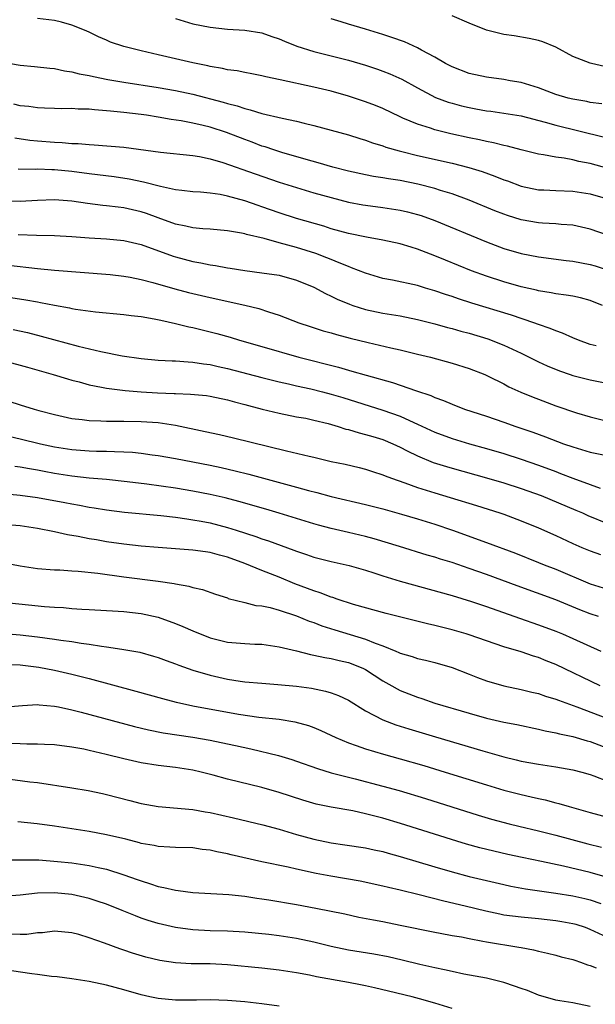
# Model space of a CAD drawing. Units: inches. Extents: x 2547376 to 2550000, y 1515000 to 1518000.
# Drawn here: x 2548563 to 2548630, y 1516788 to 1516902 of the extents above; entities that cross this region are included whole.
import ezdxf

# ---------------------------------------------------------------- set-up
doc = ezdxf.new("R2010")
doc.units = ezdxf.units.IN
doc.header["$MEASUREMENT"] = 0
doc.layers.add('LD25471515_2ft', color=141, linetype='Continuous')

msp = doc.modelspace()

# ---------------------------------------------------------------- linework, layer by layer
at = {"layer": 'LD25471515_2ft'}
for points, elevation in [([(2548632.45, 1516884.45), (2548629, 1516885.42), (2548627.67, 1516885.67), (2548627, 1516885.84), (2548625.96, 1516886.04), (2548625, 1516886.15), (2548623.58, 1516886.42), (2548623, 1516886.49), (2548621, 1516886.99), (2548619.42, 1516887.42), (2548619, 1516887.5), (2548617.81, 1516887.81), (2548617, 1516887.96), (2548616.16, 1516888.16), (2548615, 1516888.4), (2548612.87, 1516888.87), (2548611, 1516889.33), (2548610.5, 1516889.5), (2548609, 1516889.96), (2548607.31, 1516890.69), (2548607, 1516890.81), (2548605, 1516891.78), (2548604.13, 1516892.13), (2548603, 1516892.57), (2548601, 1516893.21), (2548599, 1516893.78), (2548597, 1516894.27), (2548593.09, 1516895.09), (2548591.45, 1516895.45), (2548591, 1516895.57), (2548589.81, 1516895.81), (2548589, 1516895.95), (2548588.14, 1516896.14), (2548587, 1516896.28), (2548586.43, 1516896.43), (2548585, 1516896.66), (2548584.73, 1516896.73), (2548583, 1516897.07), (2548579, 1516897.99), (2548577, 1516898.47), (2548575, 1516898.97), (2548573.47, 1516899.47), (2548573, 1516899.69), (2548572.08, 1516900.08), (2548571, 1516900.61), (2548570.73, 1516900.73), (2548570.05, 1516901), (2548569, 1516901.44), (2548567.78, 1516901.78), (2548567, 1516901.96), (2548565, 1516902.22)], 9552), ([(2548581, 1516902.19), (2548583, 1516901.6), (2548585, 1516901.19), (2548587, 1516900.99), (2548589, 1516900.86), (2548591, 1516900.53), (2548592.13, 1516900.13), (2548593, 1516899.85), (2548593.59, 1516899.59), (2548595.02, 1516899.02), (2548597, 1516898.39), (2548601, 1516897.38), (2548603, 1516896.8), (2548604.36, 1516896.36), (2548605, 1516896.13), (2548605.81, 1516895.81), (2548607.19, 1516895.19), (2548609, 1516894.19), (2548611.08, 1516893.08), (2548612.54, 1516892.54), (2548613, 1516892.41), (2548614.11, 1516892.11), (2548615, 1516891.9), (2548615.77, 1516891.77), (2548617, 1516891.53), (2548617.48, 1516891.48), (2548619, 1516891.26), (2548621, 1516890.94), (2548623.78, 1516890.22), (2548625, 1516889.86), (2548630.5, 1516888.5)], 9550), ([(2548630.33, 1516892.33), (2548629, 1516892.5), (2548628.6, 1516892.6), (2548627, 1516892.86), (2548626.46, 1516893), (2548625, 1516893.43), (2548623, 1516894.18), (2548621, 1516894.79), (2548619.73, 1516895), (2548619, 1516895.14), (2548617, 1516895.42), (2548615, 1516895.85), (2548613, 1516896.6), (2548612.25, 1516897), (2548611, 1516897.72), (2548609.47, 1516898.53), (2548609, 1516898.8), (2548607.49, 1516899.49), (2548606.02, 1516900.02), (2548605, 1516900.37), (2548603, 1516900.97), (2548601, 1516901.54), (2548600.18, 1516901.82), (2548599, 1516902.18)], 9548), ([(2548630.66, 1516896.66), (2548629.15, 1516897), (2548629, 1516897.04), (2548627, 1516897.82), (2548625, 1516898.89), (2548623.51, 1516899.51), (2548623, 1516899.65), (2548621.91, 1516899.91), (2548620.2, 1516900.2), (2548619, 1516900.35), (2548617, 1516900.84), (2548615, 1516901.66), (2548613, 1516902.53)], 9546), ([(2548561, 1516897.17), (2548563, 1516896.8), (2548564.65, 1516896.65), (2548566.45, 1516896.45), (2548567, 1516896.41), (2548568.15, 1516896.15), (2548569, 1516896.05), (2548569.82, 1516895.82), (2548571, 1516895.61), (2548571.49, 1516895.49), (2548573.16, 1516895.16), (2548575, 1516894.85), (2548579, 1516894.22), (2548581, 1516893.87), (2548583, 1516893.44), (2548586.52, 1516892.52), (2548587, 1516892.37), (2548588.11, 1516892.11), (2548589, 1516891.79), (2548589.65, 1516891.65), (2548591, 1516891.21), (2548593.33, 1516890.67), (2548595, 1516890.33), (2548595.9, 1516890.1), (2548597, 1516889.84), (2548601, 1516888.73), (2548602.32, 1516888.32), (2548603, 1516888.12), (2548603.81, 1516887.81), (2548605, 1516887.46), (2548605.33, 1516887.33), (2548606.88, 1516886.88), (2548607.19, 1516886.81), (2548609, 1516886.36), (2548613, 1516885.46), (2548614.96, 1516884.96), (2548616.5, 1516884.5), (2548617.97, 1516883.97), (2548619, 1516883.55), (2548619.41, 1516883.41), (2548621, 1516882.8), (2548623, 1516882.37), (2548623.64, 1516882.36), (2548625, 1516882.29), (2548627, 1516882.24), (2548629, 1516881.92), (2548631, 1516881.32)], 9554), ([(2548631, 1516877.12), (2548629, 1516877.84), (2548627, 1516878.28), (2548625.63, 1516878.37), (2548625, 1516878.44), (2548623.49, 1516878.51), (2548623, 1516878.56), (2548621, 1516878.91), (2548619.41, 1516879.41), (2548619, 1516879.55), (2548617.96, 1516879.96), (2548615, 1516881.19), (2548613, 1516881.93), (2548611.68, 1516882.32), (2548611, 1516882.55), (2548609.04, 1516883.04), (2548607, 1516883.44), (2548605.64, 1516883.64), (2548605, 1516883.76), (2548603.92, 1516883.92), (2548603, 1516884.1), (2548601, 1516884.53), (2548599.21, 1516885), (2548597.51, 1516885.51), (2548596.11, 1516885.89), (2548593.29, 1516886.71), (2548592.38, 1516887), (2548591.35, 1516887.35), (2548591, 1516887.45), (2548589.88, 1516887.88), (2548589, 1516888.19), (2548586.9, 1516889), (2548585, 1516889.62), (2548584.18, 1516889.82), (2548583, 1516890.09), (2548581.65, 1516890.35), (2548580.5, 1516890.5), (2548579, 1516890.78), (2548577.63, 1516891), (2548577, 1516891.09), (2548575, 1516891.34), (2548573.47, 1516891.47), (2548573, 1516891.54), (2548571.62, 1516891.62), (2548571, 1516891.71), (2548569.72, 1516891.72), (2548569, 1516891.78), (2548567.77, 1516891.77), (2548567, 1516891.78), (2548565.84, 1516891.84), (2548565, 1516891.85), (2548564.01, 1516892.01), (2548563, 1516892.11), (2548562.28, 1516892.28)], 9556), ([(2548562.39, 1516888.39), (2548564.13, 1516888.13), (2548565, 1516888.04), (2548567, 1516887.88), (2548567.85, 1516887.85), (2548569, 1516887.75), (2548569.73, 1516887.73), (2548571, 1516887.61), (2548571.59, 1516887.59), (2548575, 1516887.3), (2548579.27, 1516886.73), (2548583, 1516886.37), (2548583.76, 1516886.24), (2548585, 1516885.97), (2548586.45, 1516885.55), (2548590.22, 1516884.22), (2548593, 1516883.27), (2548595, 1516882.64), (2548597, 1516882.04), (2548599, 1516881.48), (2548601, 1516880.97), (2548602.66, 1516880.66), (2548603, 1516880.6), (2548605, 1516880.34), (2548607, 1516880.03), (2548607.84, 1516879.84), (2548609, 1516879.53), (2548609.41, 1516879.41), (2548611, 1516878.83), (2548617, 1516876.35), (2548619, 1516875.59), (2548621, 1516875), (2548623, 1516874.62), (2548626.2, 1516874.2), (2548627, 1516874.11), (2548629, 1516873.75), (2548629.57, 1516873.57), (2548631.08, 1516873.08)], 9558), ([(2548630.43, 1516869), (2548629, 1516869.59), (2548627.88, 1516869.88), (2548627, 1516870.06), (2548626.2, 1516870.2), (2548625, 1516870.33), (2548624.46, 1516870.46), (2548623, 1516870.69), (2548622.76, 1516870.76), (2548621, 1516871.17), (2548619, 1516871.73), (2548617, 1516872.37), (2548615.25, 1516873), (2548612.23, 1516874.23), (2548611, 1516874.75), (2548609, 1516875.52), (2548608.25, 1516875.75), (2548607, 1516876.12), (2548605, 1516876.55), (2548603.11, 1516876.89), (2548601, 1516877.34), (2548599, 1516877.88), (2548598.16, 1516878.16), (2548595, 1516879.07), (2548593, 1516879.71), (2548591, 1516880.41), (2548590.55, 1516880.55), (2548589, 1516881.11), (2548587, 1516881.66), (2548586.17, 1516881.83), (2548585, 1516882), (2548583.89, 1516882.11), (2548583, 1516882.16), (2548581.71, 1516882.29), (2548581, 1516882.38), (2548579.25, 1516882.75), (2548577.28, 1516883.28), (2548575.62, 1516883.62), (2548573.87, 1516883.87), (2548571, 1516884.22), (2548569, 1516884.5), (2548567, 1516884.7), (2548566.69, 1516884.69), (2548565, 1516884.76), (2548564.75, 1516884.74), (2548562.78, 1516884.78)], 9560), ([(2548629.68, 1516864.32), (2548629, 1516864.5), (2548627.64, 1516865), (2548627, 1516865.26), (2548625.8, 1516865.8), (2548625, 1516866.05), (2548624.34, 1516866.34), (2548623, 1516866.79), (2548622.46, 1516867), (2548619.89, 1516867.89), (2548615.28, 1516869.28), (2548613.76, 1516869.76), (2548613, 1516870.02), (2548612.26, 1516870.26), (2548611, 1516870.7), (2548609.94, 1516871), (2548609, 1516871.29), (2548606.09, 1516871.91), (2548605, 1516872.13), (2548603, 1516872.72), (2548601.37, 1516873.37), (2548601, 1516873.49), (2548599.95, 1516873.95), (2548599, 1516874.3), (2548598.51, 1516874.51), (2548597.23, 1516875), (2548595, 1516875.71), (2548594.01, 1516875.99), (2548593, 1516876.24), (2548591.27, 1516876.73), (2548589.21, 1516877.21), (2548589, 1516877.29), (2548588.63, 1516877.37), (2548587, 1516877.64), (2548585, 1516877.81), (2548584.14, 1516877.86), (2548583, 1516877.98), (2548582.19, 1516878.19), (2548581, 1516878.41), (2548579, 1516879.12), (2548577.63, 1516879.63), (2548577, 1516879.84), (2548575, 1516880.3), (2548574.37, 1516880.37), (2548573, 1516880.54), (2548572.57, 1516880.57), (2548570.79, 1516880.79), (2548569, 1516881.07), (2548567, 1516881.22), (2548565, 1516881.15), (2548563, 1516881.04), (2548561, 1516881.09)], 9562), ([(2548562.78, 1516877.22), (2548564.88, 1516877.12), (2548567, 1516877.09), (2548569, 1516876.99), (2548571, 1516876.83), (2548573, 1516876.71), (2548575, 1516876.51), (2548577, 1516876.04), (2548580.7, 1516874.7), (2548581, 1516874.61), (2548583, 1516874.1), (2548583.94, 1516873.94), (2548585, 1516873.71), (2548585.63, 1516873.63), (2548587, 1516873.35), (2548587.31, 1516873.31), (2548589.03, 1516873.03), (2548591, 1516872.79), (2548593, 1516872.49), (2548595, 1516871.94), (2548597, 1516871.11), (2548598.37, 1516870.37), (2548599, 1516870.09), (2548599.72, 1516869.72), (2548601.13, 1516869.13), (2548601.52, 1516869), (2548603, 1516868.54), (2548605, 1516868.12), (2548607, 1516867.78), (2548609, 1516867.38), (2548611, 1516866.88), (2548612.46, 1516866.46), (2548613, 1516866.33), (2548614.03, 1516866.03), (2548615, 1516865.78), (2548617.13, 1516865.13), (2548619, 1516864.4), (2548621, 1516863.46), (2548623, 1516862.46), (2548624, 1516862), (2548625.42, 1516861.42), (2548626.67, 1516861), (2548627, 1516860.89), (2548629, 1516860.38), (2548633, 1516859.57)], 9564), ([(2548561.65, 1516873.65), (2548565, 1516873.26), (2548567, 1516873.07), (2548573.43, 1516872.57), (2548575, 1516872.4), (2548575.73, 1516872.27), (2548577, 1516872.01), (2548578.35, 1516871.65), (2548580.91, 1516870.91), (2548582.51, 1516870.51), (2548585, 1516869.93), (2548589.02, 1516869.02), (2548590.63, 1516868.63), (2548591.74, 1516868.26), (2548593, 1516867.87), (2548595.25, 1516867), (2548596.56, 1516866.56), (2548598.08, 1516866.08), (2548599, 1516865.83), (2548599.63, 1516865.63), (2548601.21, 1516865.21), (2548603.3, 1516864.7), (2548605.9, 1516864.1), (2548607, 1516863.86), (2548609, 1516863.37), (2548610.49, 1516863), (2548613, 1516862.33), (2548615, 1516861.71), (2548616.8, 1516861), (2548617.17, 1516860.83), (2548619, 1516859.92), (2548619.59, 1516859.59), (2548620.98, 1516858.98), (2548622.38, 1516858.38), (2548623, 1516858.15), (2548625, 1516857.4), (2548627.42, 1516856.58), (2548629, 1516856.1), (2548631, 1516855.6)], 9566), ([(2548561.93, 1516869.93), (2548563.66, 1516869.66), (2548565, 1516869.42), (2548565.36, 1516869.36), (2548567, 1516869.02), (2548568.72, 1516868.72), (2548569, 1516868.65), (2548569.43, 1516868.57), (2548571.73, 1516868.27), (2548575, 1516867.97), (2548575.85, 1516867.85), (2548577, 1516867.73), (2548578.53, 1516867.47), (2548579.29, 1516867.29), (2548581, 1516866.93), (2548582.54, 1516866.54), (2548583, 1516866.45), (2548585.77, 1516865.77), (2548587.33, 1516865.33), (2548588.41, 1516865), (2548591, 1516864.26), (2548595.26, 1516863), (2548599.85, 1516861.85), (2548601, 1516861.52), (2548601.41, 1516861.41), (2548603.07, 1516860.93), (2548606.1, 1516860.1), (2548608.9, 1516859.1), (2548610.56, 1516858.56), (2548611, 1516858.34), (2548612, 1516858), (2548613, 1516857.56), (2548614.46, 1516857), (2548617, 1516856.17), (2548619, 1516855.49), (2548620.38, 1516855), (2548622.34, 1516854.34), (2548623.81, 1516853.81), (2548625.92, 1516853), (2548627, 1516852.62), (2548629, 1516852.04), (2548633, 1516851.23)], 9568), ([(2548562.2, 1516866.2), (2548563.86, 1516865.86), (2548565.45, 1516865.45), (2548569.72, 1516864.28), (2548572.33, 1516863.67), (2548574.82, 1516863.18), (2548577, 1516862.85), (2548579, 1516862.68), (2548580.59, 1516862.59), (2548581, 1516862.58), (2548582.46, 1516862.46), (2548583, 1516862.45), (2548584.23, 1516862.23), (2548585, 1516862.15), (2548585.93, 1516861.93), (2548587, 1516861.7), (2548591, 1516860.65), (2548593, 1516860.17), (2548594.06, 1516859.94), (2548595, 1516859.71), (2548596.65, 1516859.35), (2548598.02, 1516859), (2548599, 1516858.74), (2548600.34, 1516858.34), (2548605, 1516856.9), (2548607, 1516856.17), (2548608.56, 1516855.44), (2548609, 1516855.26), (2548611, 1516854.34), (2548613, 1516853.62), (2548615.04, 1516853), (2548617, 1516852.45), (2548619, 1516851.86), (2548621, 1516851.22), (2548623, 1516850.51), (2548625, 1516849.77), (2548625.57, 1516849.57), (2548627, 1516849.02), (2548629, 1516848.29), (2548630.16, 1516847.84)], 9570), ([(2548561, 1516862.63), (2548563, 1516862.09), (2548563.84, 1516861.84), (2548566.83, 1516861), (2548568.49, 1516860.49), (2548569, 1516860.35), (2548569.85, 1516860.15), (2548571, 1516859.83), (2548572.44, 1516859.56), (2548573, 1516859.43), (2548575.15, 1516859.15), (2548577, 1516859.01), (2548578.9, 1516858.9), (2548580.82, 1516858.82), (2548581, 1516858.8), (2548582.74, 1516858.74), (2548584.57, 1516858.57), (2548585, 1516858.51), (2548587, 1516858.08), (2548587.83, 1516857.83), (2548589, 1516857.54), (2548589.42, 1516857.42), (2548591.01, 1516857.01), (2548593, 1516856.52), (2548595, 1516856.12), (2548596.06, 1516855.94), (2548597, 1516855.74), (2548598.66, 1516855.34), (2548599.82, 1516855), (2548600.7, 1516854.7), (2548601, 1516854.63), (2548602.25, 1516854.25), (2548603, 1516854.08), (2548603.82, 1516853.82), (2548605, 1516853.48), (2548606.13, 1516853), (2548607, 1516852.59), (2548607.81, 1516852.19), (2548609, 1516851.58), (2548610.83, 1516850.83), (2548612.35, 1516850.35), (2548613, 1516850.16), (2548617, 1516849.05), (2548619, 1516848.46), (2548621, 1516847.82), (2548623.3, 1516847), (2548627.32, 1516845.32), (2548628.09, 1516845), (2548628.71, 1516844.71), (2548631, 1516843.78)], 9572), ([(2548560.36, 1516858.36), (2548563, 1516857.51), (2548564.63, 1516857), (2548565.15, 1516856.85), (2548567, 1516856.37), (2548569, 1516855.93), (2548570.2, 1516855.8), (2548571, 1516855.68), (2548572.34, 1516855.66), (2548573, 1516855.61), (2548574.38, 1516855.62), (2548575, 1516855.6), (2548577, 1516855.57), (2548579, 1516855.44), (2548581, 1516855.14), (2548584.43, 1516854.43), (2548586.07, 1516854.07), (2548587.69, 1516853.69), (2548593.82, 1516852.18), (2548596.45, 1516851.55), (2548597, 1516851.44), (2548599, 1516850.96), (2548600.62, 1516850.62), (2548602.24, 1516850.24), (2548603, 1516850.04), (2548603.78, 1516849.78), (2548605, 1516849.4), (2548605.27, 1516849.27), (2548606, 1516849), (2548607.53, 1516848.47), (2548609, 1516847.93), (2548611, 1516847.3), (2548612.78, 1516846.78), (2548615.85, 1516845.85), (2548618.54, 1516845), (2548619, 1516844.84), (2548621, 1516844.09), (2548623, 1516843.26), (2548625, 1516842.37), (2548627, 1516841.45), (2548628.03, 1516841), (2548629, 1516840.59), (2548630.17, 1516840.17)], 9574), ([(2548561.84, 1516853.84), (2548563, 1516853.58), (2548565.38, 1516853), (2548567, 1516852.65), (2548569, 1516852.32), (2548571, 1516852.16), (2548571.86, 1516852.14), (2548573, 1516852.13), (2548573.92, 1516852.08), (2548575, 1516852.07), (2548576.01, 1516852.01), (2548577, 1516851.9), (2548578.28, 1516851.72), (2548579, 1516851.64), (2548581, 1516851.29), (2548585, 1516850.53), (2548586.26, 1516850.26), (2548587.88, 1516849.88), (2548589.47, 1516849.47), (2548591.17, 1516849), (2548595, 1516847.99), (2548596.4, 1516847.6), (2548597.36, 1516847.36), (2548599, 1516846.91), (2548603, 1516845.95), (2548605, 1516845.45), (2548607.16, 1516844.84), (2548609, 1516844.29), (2548611, 1516843.68), (2548613.04, 1516843), (2548617, 1516841.58), (2548620.33, 1516840.33), (2548623, 1516839.27), (2548623.65, 1516839), (2548625, 1516838.47), (2548629, 1516836.8), (2548631, 1516836.17)], 9576), ([(2548629.94, 1516833), (2548629, 1516833.31), (2548627.79, 1516833.79), (2548625, 1516834.93), (2548620.55, 1516836.55), (2548617, 1516837.86), (2548615, 1516838.57), (2548613, 1516839.24), (2548611.65, 1516839.65), (2548611, 1516839.87), (2548610.12, 1516840.12), (2548606.9, 1516841.1), (2548604, 1516842), (2548603, 1516842.27), (2548601, 1516842.74), (2548599, 1516843.18), (2548597.56, 1516843.56), (2548597, 1516843.72), (2548593, 1516844.96), (2548591.43, 1516845.43), (2548588.32, 1516846.32), (2548586.72, 1516846.72), (2548585, 1516847.11), (2548583, 1516847.5), (2548581, 1516847.84), (2548577.68, 1516848.32), (2548575.4, 1516848.6), (2548573, 1516848.85), (2548571, 1516849.01), (2548569, 1516849.23), (2548567, 1516849.54), (2548565.77, 1516849.77), (2548565, 1516849.93), (2548564.08, 1516850.08), (2548563, 1516850.3), (2548562.38, 1516850.38)], 9578), ([(2548561, 1516847.23), (2548563, 1516847.06), (2548565, 1516846.77), (2548568.19, 1516846.19), (2548569, 1516846.03), (2548569.89, 1516845.89), (2548571, 1516845.67), (2548571.59, 1516845.59), (2548573, 1516845.36), (2548575.09, 1516845.09), (2548579.3, 1516844.7), (2548581, 1516844.5), (2548582.29, 1516844.29), (2548583, 1516844.21), (2548583.96, 1516844.04), (2548585, 1516843.83), (2548587, 1516843.31), (2548588, 1516843), (2548590.27, 1516842.27), (2548591, 1516842), (2548591.75, 1516841.75), (2548594.68, 1516840.68), (2548595, 1516840.55), (2548596.17, 1516840.17), (2548597, 1516839.86), (2548599, 1516839.36), (2548601.08, 1516838.92), (2548603, 1516838.37), (2548603.93, 1516838.07), (2548605, 1516837.7), (2548607, 1516837.08), (2548613, 1516835.42), (2548615.26, 1516834.74), (2548617, 1516834.16), (2548620.8, 1516832.8), (2548623, 1516832.05), (2548625, 1516831.32), (2548625.78, 1516831), (2548627, 1516830.47), (2548630.23, 1516829)], 9580), ([(2548630.15, 1516825), (2548625, 1516827.44), (2548623.88, 1516827.88), (2548623, 1516828.25), (2548622.42, 1516828.42), (2548621, 1516828.91), (2548619, 1516829.5), (2548615, 1516830.89), (2548614.62, 1516831), (2548613, 1516831.45), (2548611, 1516831.96), (2548610.15, 1516832.14), (2548605.37, 1516833.37), (2548601.59, 1516834.41), (2548599.71, 1516835), (2548599.19, 1516835.19), (2548599, 1516835.23), (2548597.74, 1516835.74), (2548597, 1516835.96), (2548596.26, 1516836.26), (2548594.8, 1516836.8), (2548593, 1516837.54), (2548591, 1516838.32), (2548589, 1516839.13), (2548587, 1516839.86), (2548586.09, 1516840.09), (2548585, 1516840.41), (2548584.47, 1516840.47), (2548583, 1516840.7), (2548579, 1516840.98), (2548577, 1516841.14), (2548575, 1516841.37), (2548573, 1516841.66), (2548571.86, 1516841.86), (2548571, 1516842.01), (2548569.73, 1516842.27), (2548568.47, 1516842.47), (2548567, 1516842.8), (2548565, 1516843.18), (2548563, 1516843.48), (2548561, 1516843.66)], 9582), ([(2548561.21, 1516839.21), (2548563, 1516838.85), (2548565, 1516838.57), (2548567, 1516838.42), (2548567.6, 1516838.4), (2548569, 1516838.29), (2548569.74, 1516838.26), (2548571.98, 1516838.02), (2548575, 1516837.6), (2548579, 1516837.1), (2548580.83, 1516836.83), (2548581, 1516836.78), (2548582.53, 1516836.53), (2548583, 1516836.37), (2548584.13, 1516836.13), (2548585.6, 1516835.6), (2548587, 1516835.15), (2548587.1, 1516835.1), (2548589, 1516834.63), (2548590.28, 1516834.28), (2548591, 1516834.23), (2548591.96, 1516834.04), (2548593, 1516833.74), (2548595, 1516833.09), (2548596.48, 1516832.48), (2548597, 1516832.31), (2548597.93, 1516831.93), (2548599.45, 1516831.45), (2548603, 1516830.37), (2548604.09, 1516829.91), (2548605, 1516829.6), (2548606.5, 1516829), (2548606.85, 1516828.85), (2548607, 1516828.77), (2548608.38, 1516828.38), (2548609, 1516828.15), (2548609.94, 1516827.94), (2548611, 1516827.67), (2548613, 1516827.11), (2548615, 1516826.33), (2548615.94, 1516825.94), (2548617, 1516825.57), (2548618.99, 1516824.99), (2548621, 1516824.57), (2548622.25, 1516824.25), (2548623, 1516824.09), (2548623.8, 1516823.8), (2548625, 1516823.45), (2548625.31, 1516823.31), (2548627.43, 1516822.57), (2548631, 1516821.2)], 9584), ([(2548561, 1516834.68), (2548565.82, 1516834.18), (2548567, 1516834.08), (2548568.03, 1516834.03), (2548569, 1516833.92), (2548570.16, 1516833.84), (2548571, 1516833.81), (2548574.37, 1516833.63), (2548575, 1516833.58), (2548577, 1516833.35), (2548579, 1516832.91), (2548581, 1516832.19), (2548581.85, 1516831.85), (2548583, 1516831.35), (2548585, 1516830.55), (2548587, 1516830.05), (2548589, 1516829.88), (2548590.18, 1516829.82), (2548591, 1516829.79), (2548593, 1516829.5), (2548594.98, 1516829.02), (2548596.6, 1516828.6), (2548597, 1516828.54), (2548598.26, 1516828.26), (2548599, 1516828.15), (2548599.92, 1516827.92), (2548601, 1516827.68), (2548601.5, 1516827.5), (2548602.74, 1516827), (2548603, 1516826.87), (2548605, 1516825.57), (2548606.02, 1516825), (2548606.63, 1516824.63), (2548607, 1516824.45), (2548609, 1516823.66), (2548609.51, 1516823.51), (2548611.02, 1516822.98), (2548615, 1516821.8), (2548617, 1516821.24), (2548619, 1516820.78), (2548620.49, 1516820.49), (2548623, 1516819.96), (2548623.77, 1516819.77), (2548625, 1516819.54), (2548625.42, 1516819.42), (2548627, 1516819.1), (2548628.63, 1516818.63), (2548629, 1516818.54), (2548631, 1516817.77)], 9586), ([(2548559.21, 1516831.21), (2548563, 1516830.89), (2548565, 1516830.66), (2548567, 1516830.4), (2548567.73, 1516830.27), (2548569, 1516830.11), (2548570.08, 1516829.92), (2548571, 1516829.81), (2548572.43, 1516829.57), (2548573, 1516829.51), (2548574.78, 1516829.22), (2548575, 1516829.2), (2548576.86, 1516828.86), (2548578.43, 1516828.43), (2548579, 1516828.26), (2548579.92, 1516827.92), (2548581, 1516827.54), (2548581.38, 1516827.38), (2548583, 1516826.81), (2548585, 1516826.2), (2548587, 1516825.76), (2548588.47, 1516825.53), (2548589, 1516825.46), (2548591, 1516825.28), (2548592.85, 1516825.15), (2548595, 1516824.95), (2548596.72, 1516824.72), (2548598.37, 1516824.37), (2548599, 1516824.17), (2548599.86, 1516823.86), (2548601, 1516823.31), (2548603, 1516822.1), (2548605, 1516821.04), (2548606.48, 1516820.48), (2548608, 1516820), (2548611.09, 1516819.09), (2548616.55, 1516817.45), (2548619, 1516816.76), (2548620.43, 1516816.43), (2548621, 1516816.28), (2548623, 1516815.9), (2548625, 1516815.6), (2548627, 1516815.27), (2548628.04, 1516815), (2548629, 1516814.73), (2548629.42, 1516814.58), (2548631, 1516813.96)], 9588), ([(2548561.44, 1516827.44), (2548563, 1516827.4), (2548565.15, 1516827.15), (2548567, 1516826.81), (2548569, 1516826.34), (2548571, 1516825.84), (2548576.38, 1516824.38), (2548579.5, 1516823.5), (2548581.08, 1516823.08), (2548581.47, 1516823), (2548583, 1516822.68), (2548588.28, 1516821.72), (2548590.63, 1516821.37), (2548593, 1516821.11), (2548594.82, 1516820.82), (2548596.38, 1516820.38), (2548597, 1516820.15), (2548597.81, 1516819.81), (2548599.55, 1516819), (2548601, 1516818.4), (2548601.91, 1516818.09), (2548603, 1516817.68), (2548605.06, 1516817.06), (2548607, 1516816.54), (2548609.75, 1516815.75), (2548612.22, 1516815), (2548617, 1516813.51), (2548619, 1516812.91), (2548621, 1516812.39), (2548622.15, 1516812.14), (2548623, 1516811.93), (2548623.78, 1516811.78), (2548625, 1516811.46), (2548625.37, 1516811.37), (2548626.57, 1516811), (2548629, 1516810.31), (2548631, 1516809.77)], 9590), ([(2548561.43, 1516822.57), (2548563.29, 1516822.71), (2548565, 1516822.81), (2548565.2, 1516822.8), (2548567, 1516822.62), (2548567.46, 1516822.54), (2548569, 1516822.2), (2548570.07, 1516821.93), (2548576.26, 1516820.26), (2548577.88, 1516819.88), (2548579.56, 1516819.56), (2548583, 1516819.06), (2548585, 1516818.69), (2548587, 1516818.27), (2548587.94, 1516818.06), (2548589.7, 1516817.7), (2548592.92, 1516816.92), (2548594.46, 1516816.46), (2548595, 1516816.28), (2548597.42, 1516815.42), (2548599, 1516814.93), (2548601, 1516814.4), (2548601.79, 1516814.21), (2548605, 1516813.39), (2548606.87, 1516812.87), (2548609.93, 1516811.93), (2548616.02, 1516810.02), (2548617.56, 1516809.56), (2548619.62, 1516809), (2548620.73, 1516808.73), (2548623, 1516808.2), (2548625, 1516807.71), (2548628.71, 1516806.71), (2548630.32, 1516806.32)], 9592), ([(2548631, 1516802.81), (2548629, 1516803.39), (2548625.89, 1516804.11), (2548623.35, 1516804.65), (2548621.11, 1516805.11), (2548619.47, 1516805.47), (2548617.84, 1516805.84), (2548616.23, 1516806.23), (2548614.66, 1516806.66), (2548613.55, 1516807), (2548607.05, 1516809.05), (2548605, 1516809.66), (2548603, 1516810.18), (2548601.5, 1516810.5), (2548599, 1516810.94), (2548597.29, 1516811.29), (2548595.74, 1516811.74), (2548593, 1516812.63), (2548591, 1516813.2), (2548587, 1516814.2), (2548585.35, 1516814.65), (2548583.97, 1516815), (2548583, 1516815.22), (2548581, 1516815.55), (2548579, 1516815.77), (2548577, 1516816.07), (2548575, 1516816.52), (2548572.95, 1516817.05), (2548571, 1516817.5), (2548570.36, 1516817.64), (2548569, 1516817.89), (2548567, 1516818.14), (2548565.82, 1516818.18), (2548565, 1516818.24), (2548563.76, 1516818.24), (2548563, 1516818.28), (2548561.68, 1516818.32)], 9594), ([(2548561, 1516814.29), (2548564.12, 1516813.88), (2548565, 1516813.78), (2548569, 1516813.19), (2548570.88, 1516812.88), (2548572.53, 1516812.53), (2548573, 1516812.42), (2548575.69, 1516811.7), (2548577, 1516811.36), (2548579, 1516811.01), (2548583, 1516810.66), (2548584.42, 1516810.42), (2548585, 1516810.34), (2548587.72, 1516809.72), (2548591.11, 1516808.89), (2548593, 1516808.38), (2548595, 1516807.79), (2548597, 1516807.23), (2548599, 1516806.81), (2548600.59, 1516806.59), (2548603, 1516806.23), (2548604, 1516806), (2548605, 1516805.8), (2548605.62, 1516805.62), (2548607, 1516805.25), (2548611, 1516804.04), (2548613, 1516803.45), (2548615, 1516802.92), (2548619, 1516801.98), (2548619.81, 1516801.81), (2548621.5, 1516801.5), (2548625, 1516800.99), (2548627, 1516800.67), (2548628.37, 1516800.37), (2548629, 1516800.21), (2548630.22, 1516799.78)], 9596), ([(2548631, 1516795.86), (2548629, 1516796.8), (2548628.44, 1516797), (2548627.35, 1516797.35), (2548627, 1516797.44), (2548625.69, 1516797.69), (2548625, 1516797.8), (2548623, 1516798.02), (2548621, 1516798.2), (2548619, 1516798.46), (2548618.54, 1516798.54), (2548616.9, 1516798.9), (2548614.51, 1516799.49), (2548612.05, 1516800.05), (2548609.21, 1516800.79), (2548607, 1516801.34), (2548605.65, 1516801.65), (2548605, 1516801.81), (2548602.37, 1516802.37), (2548598.96, 1516802.96), (2548597.26, 1516803.26), (2548595, 1516803.75), (2548594.02, 1516803.98), (2548591, 1516804.62), (2548587.43, 1516805.43), (2548587, 1516805.53), (2548585.77, 1516805.77), (2548585, 1516805.97), (2548584.06, 1516806.06), (2548583, 1516806.22), (2548581, 1516806.27), (2548580.33, 1516806.33), (2548579, 1516806.39), (2548578.5, 1516806.5), (2548577, 1516806.75), (2548576.81, 1516806.81), (2548575.22, 1516807.22), (2548573, 1516807.75), (2548571, 1516808.13), (2548569, 1516808.45), (2548567, 1516808.75), (2548564.99, 1516809.01), (2548562.74, 1516809.26)], 9598), ([(2548561, 1516804.83), (2548563.15, 1516804.85), (2548565.17, 1516804.83), (2548567.33, 1516804.67), (2548569, 1516804.49), (2548571, 1516804.21), (2548572.04, 1516803.96), (2548573, 1516803.77), (2548575, 1516803.13), (2548576.57, 1516802.57), (2548577, 1516802.4), (2548578.08, 1516802.08), (2548579, 1516801.75), (2548579.65, 1516801.65), (2548581, 1516801.32), (2548581.3, 1516801.3), (2548583, 1516801.08), (2548587.17, 1516800.83), (2548589, 1516800.63), (2548590.4, 1516800.4), (2548591, 1516800.33), (2548591.8, 1516800.2), (2548595, 1516799.66), (2548597.25, 1516799.25), (2548600.58, 1516798.58), (2548602.22, 1516798.22), (2548603.89, 1516797.89), (2548605, 1516797.7), (2548607, 1516797.3), (2548611, 1516796.47), (2548611.64, 1516796.36), (2548613, 1516796.1), (2548614.08, 1516795.92), (2548615, 1516795.73), (2548616.55, 1516795.45), (2548617, 1516795.36), (2548620.75, 1516794.75), (2548621, 1516794.69), (2548622.43, 1516794.43), (2548623, 1516794.28), (2548624.06, 1516794.06), (2548625, 1516793.82), (2548625.64, 1516793.64), (2548627, 1516793.31), (2548627.22, 1516793.22), (2548627.88, 1516793), (2548628.69, 1516792.69), (2548629, 1516792.62), (2548629.67, 1516792.33)], 9600), ([(2548629, 1516787.86), (2548627, 1516788.28), (2548625.48, 1516788.52), (2548625, 1516788.62), (2548623, 1516789.18), (2548621.72, 1516789.72), (2548621, 1516789.96), (2548620.24, 1516790.24), (2548619, 1516790.64), (2548617, 1516791.14), (2548614.37, 1516791.63), (2548613, 1516791.91), (2548612.13, 1516792.13), (2548611, 1516792.34), (2548609.27, 1516792.73), (2548607.23, 1516793.23), (2548605.61, 1516793.61), (2548603.94, 1516793.94), (2548601, 1516794.41), (2548599, 1516794.81), (2548597, 1516795.31), (2548595, 1516795.74), (2548593, 1516796.05), (2548591.8, 1516796.2), (2548589, 1516796.49), (2548587, 1516796.59), (2548585, 1516796.63), (2548583, 1516796.75), (2548581, 1516797.02), (2548579, 1516797.46), (2548577.83, 1516797.83), (2548577, 1516798.11), (2548576.36, 1516798.36), (2548574.83, 1516799), (2548573, 1516799.73), (2548571.93, 1516800.07), (2548571, 1516800.39), (2548569, 1516800.83), (2548567, 1516801.04), (2548565.01, 1516800.99), (2548563, 1516800.76), (2548561, 1516800.62)], 9602), ([(2548613, 1516787.66), (2548611, 1516788.27), (2548609.23, 1516788.77), (2548608.37, 1516789), (2548605.66, 1516789.66), (2548604.04, 1516790.04), (2548603, 1516790.28), (2548602.39, 1516790.39), (2548601, 1516790.66), (2548597.31, 1516791.31), (2548596.51, 1516791.49), (2548595, 1516791.78), (2548593, 1516792.08), (2548591, 1516792.3), (2548587, 1516792.7), (2548585, 1516792.81), (2548582.82, 1516792.82), (2548581, 1516792.91), (2548579.18, 1516793.18), (2548577.57, 1516793.57), (2548576.03, 1516794.03), (2548575, 1516794.41), (2548574.55, 1516794.55), (2548572.78, 1516795.22), (2548571, 1516795.83), (2548569.8, 1516796.2), (2548569, 1516796.41), (2548567, 1516796.6), (2548565.59, 1516796.41), (2548565, 1516796.38), (2548563.79, 1516796.21), (2548563, 1516796.21), (2548561.76, 1516796.24)], 9604), ([(2548593, 1516787.9), (2548591, 1516788.18), (2548589, 1516788.4), (2548587, 1516788.56), (2548585, 1516788.63), (2548583.4, 1516788.6), (2548581, 1516788.6), (2548579, 1516788.8), (2548578.02, 1516789), (2548577, 1516789.24), (2548575, 1516789.8), (2548573, 1516790.33), (2548571, 1516790.76), (2548569, 1516791.07), (2548567.3, 1516791.3), (2548566.65, 1516791.35), (2548565, 1516791.58), (2548564.36, 1516791.64), (2548562, 1516792)], 9606)]:
    msp.add_lwpolyline(points, dxfattribs=dict(at, elevation=elevation))

doc.saveas('drawing.dxf')
